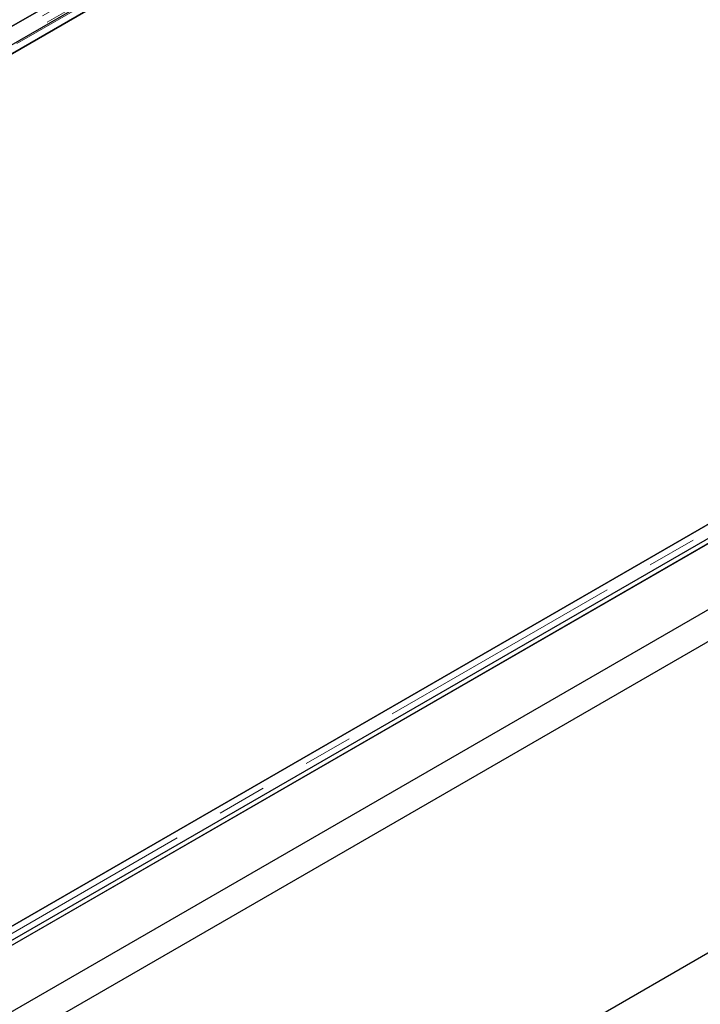
# Model space of a CAD drawing. Units: millimetres. Extents: x 132 to 7814, y 145 to 6155.
# Drawn here: x 6763 to 7111, y 3893 to 4397 of the extents above; entities that cross this region are included whole.
import ezdxf

# ---------------------------------------------------------------- set-up
doc = ezdxf.new("R2010")
doc.units = ezdxf.units.MM
doc.header["$LTSCALE"] = 20
doc.linetypes.add('PHANTOM', pattern=[12.7, 6.35, -1.27, 1.27, -1.27, 1.27, -1.27])

msp = doc.modelspace()

# ---------------------------------------------------------------- linework, layer by layer
at = {"color": 7, "linetype": 'Continuous', "lineweight": 25}
for p, q in [((7098.31, 4589.52), (6316, 4137.9)), ((7110.27, 4586.97), (6319.37, 4130.39)), ((6328.17, 4130.87), (7110.48, 4582.49)), ((7110.99, 4582.79), (6363.01, 4150.99)), ((6315.49, 4137.6), (7063.46, 4569.4)), ((6712.54, 3899.14), (7513.69, 4361.63)), ((6714.65, 3863.9), (7574.49, 4360.28)), ((6714.65, 3897.78), (7515.82, 4360.28)), ((6714.66, 3897.91), (7515.81, 4360.41)), ((7497.12, 4359.29), (6714.81, 3907.67)), ((7588.63, 4352.11), (6714.65, 3847.57)), ((6714.3, 3907.38), (7462.27, 4339.17)), ((6714.65, 3688.35), (7588.63, 4192.89))]:
    msp.add_line(p, q, dxfattribs=at)
at = {"color": 8, "linetype": 'PHANTOM', "lineweight": 18}
for p, q in [((7104.81, 4589.52), (6316, 4134.14)), ((7107.14, 4586.22), (6317.01, 4130.09)), ((6321.66, 4130.87), (7110.48, 4586.25)), ((7503.62, 4359.29), (6714.81, 3903.92))]:
    msp.add_line(p, q, dxfattribs=at)

doc.saveas('drawing.dxf')
